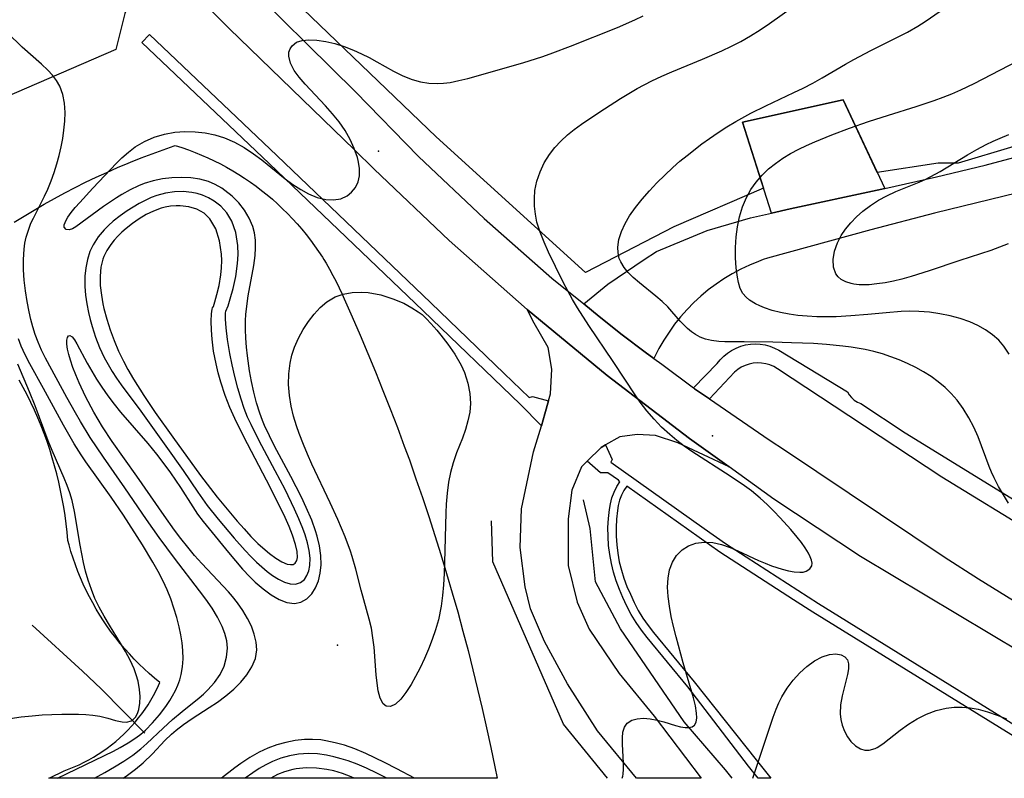
# Model space of a CAD drawing. Units: inches. Extents: x 1297765 to 1303765, y 541448 to 545449.
# Drawn here: x 1302917 to 1303349, y 541448 to 541781 of the extents above; entities that cross this region are included whole.
import ezdxf

# ---------------------------------------------------------------- set-up
doc = ezdxf.new("R2010")
doc.units = ezdxf.units.IN
doc.header["$MEASUREMENT"] = 0
for name, color, linetype in [('ELEV-Spot Elevation', 7, 'Continuous'), ('HYDRO-Canal', 164, 'Continuous'), ('HYDRO-Hidden Single Line Stream', 5, 'Continuous'), ('HYDRO-Single Line Stream', 4, 'Continuous'), ('NTRL-Farm Land', 3, 'Continuous'), ('NTRL-Open Land', 7, 'Continuous'), ('NTRL-Trees', 3, 'Continuous'), ('TRANS-Driveway', 251, 'Continuous'), ('TRANS-Road', 130, 'Continuous'), ('TRANS-Street Sidewalk', 7, 'Continuous'), ('Undefined', 1, 'Continuous')]:
    doc.layers.add(name, color=color, linetype=linetype)

msp = doc.modelspace()

# ---------------------------------------------------------------- linework, layer by layer
at = {"layer": 'ELEV-Spot Elevation'}
for p in [(1303074.56, 541723.38, 464.8), (1303221.1, 541598.49, 466.81), (1303056.61, 541506.71, 465.56)]:
    msp.add_point(p, dxfattribs=at)
at = {"layer": 'HYDRO-Canal'}
for points in [[(1303229.72, 541448.32), (1303226.78, 541452.06), (1303208.66, 541473.11), (1303180.74, 541513.87), (1303169.69, 541534.43), (1303167.44, 541557.81), (1303164.5, 541570.37)], [(1303155.67, 541472.02), (1303124.74, 541543.26), (1303124.1, 541561.2)]]:
    msp.add_lwpolyline(points, dxfattribs=at)
at = {"layer": 'HYDRO-Hidden Single Line Stream'}
msp.add_line((1303175.05, 541448.32), (1303155.67, 541472.02), dxfattribs=at)
at = {"layer": 'HYDRO-Single Line Stream'}
msp.add_lwpolyline([(1302972.17, 541468.13), (1302953.03, 541487.49), (1302944.85, 541495.26), (1302922.76, 541515.43)], dxfattribs=at)
at = {"layer": 'NTRL-Farm Land'}
msp.add_lwpolyline([(1303649.54, 542140.2), (1303706.33, 541975.64), (1303712.12, 541952.47), (1303713.86, 541920.6), (1303701.57, 541884.9), (1303692.62, 541873.51), (1303682.24, 541864.35), (1303671.86, 541857.03), (1303657.62, 541849.09), (1303602.88, 541826.71), (1303474.9, 541771.98), (1303402.05, 541740.03), (1303328.8, 541718.05), (1303320.05, 541718.05), (1303293.31, 541713.99), (1303278.27, 541745.82), (1303234.18, 541736.07), (1303243.46, 541707.03), (1303204.07, 541690.18), (1303165.41, 541670.04), (1303099.89, 541729.65), (1303001.41, 541824.27), (1302854.71, 541979.32), (1302750.53, 542102.42)], dxfattribs=at)
at = {"layer": 'NTRL-Open Land'}
msp.add_lwpolyline([(1302914.86, 541692.17), (1302919.21, 541694.88), (1302923.62, 541697.51), (1302928.06, 541700.08), (1302932.54, 541702.59), (1302937.06, 541705.02), (1302941.61, 541707.37), (1302946.2, 541709.66), (1302950.83, 541711.88), (1302955.49, 541714.02), (1302960.19, 541716.09), (1302964.91, 541718.09), (1302965.82, 541718.46), (1302970.58, 541720.37), (1302975.36, 541722.21), (1302980.18, 541723.97), (1302985.02, 541725.65), (1302985.51, 541725.82), (1302988.43, 541724.88), (1302991.32, 541723.87), (1302994.19, 541722.78), (1302997.02, 541721.62), (1302999.82, 541720.38), (1303002.6, 541719.08), (1303005.33, 541717.7), (1303008.03, 541716.24), (1303010.69, 541714.72), (1303013.31, 541713.13), (1303015.89, 541711.48), (1303018.42, 541709.75), (1303020.91, 541707.96), (1303023.34, 541706.11), (1303025.73, 541704.19), (1303028.07, 541702.21), (1303030.36, 541700.17), (1303032.59, 541698.07), (1303034.77, 541695.92), (1303036.89, 541693.7), (1303038.95, 541691.44), (1303040.95, 541689.12), (1303042.89, 541686.75), (1303044.77, 541684.33), (1303046.59, 541681.86), (1303048.33, 541679.34), (1303050.02, 541676.78), (1303050.65, 541675.76), (1303051.63, 541674.18), (1303053.18, 541671.53), (1303054.66, 541668.85), (1303056.06, 541666.13), (1303057.4, 541663.37), (1303058.66, 541660.58), (1303059.53, 541658.52), (1303063.01, 541650.73), (1303063.04, 541650.66), (1303066.54, 541642.65), (1303069.95, 541634.6), (1303073.3, 541626.53), (1303076.57, 541618.42), (1303079.76, 541610.29), (1303082.89, 541602.12), (1303085.93, 541593.93), (1303088.13, 541587.89), (1303091.04, 541579.65), (1303093.88, 541571.38), (1303096.65, 541563.09), (1303099.33, 541554.77), (1303101.95, 541546.43), (1303104.48, 541538.07), (1303106.94, 541529.68), (1303109.32, 541521.27), (1303111.63, 541512.84), (1303113.86, 541504.39), (1303116.01, 541495.92), (1303118.08, 541487.43), (1303120.08, 541478.92), (1303121.99, 541470.39), (1303123.83, 541461.84), (1303125.59, 541453.28), (1303126.57, 541448.32), (1302930.07, 541448.34), (1302930.44, 541448.53), (1302936.73, 541451.6), (1302938.97, 541452.42), (1302941.19, 541453.31), (1302943.37, 541454.27), (1302945.53, 541455.31), (1302947.64, 541456.41), (1302949.72, 541457.59), (1302951.76, 541458.84), (1302953.75, 541460.15), (1302955.7, 541461.53), (1302957.6, 541462.97), (1302959.45, 541464.48), (1302961.25, 541466.05), (1302963, 541467.68), (1302964.69, 541469.36), (1302966.33, 541471.1), (1302967.9, 541472.9), (1302969.41, 541474.75), (1302970.87, 541476.64), (1302972.25, 541478.59), (1302973.58, 541480.58), (1302974.83, 541482.61), (1302976.01, 541484.68), (1302977.13, 541486.79), (1302978.17, 541488.94), (1302978.78, 541490.3), (1302976.41, 541492.24), (1302974.1, 541494.24), (1302971.83, 541496.3), (1302969.62, 541498.42), (1302967.47, 541500.6), (1302965.37, 541502.84), (1302963.34, 541505.13), (1302961.36, 541507.47), (1302959.45, 541509.86), (1302957.59, 541512.3), (1302955.81, 541514.79), (1302954.08, 541517.32), (1302952.43, 541519.9), (1302950.84, 541522.52), (1302949.32, 541525.18), (1302947.88, 541527.88), (1302946.5, 541530.61), (1302945.19, 541533.39), (1302943.96, 541536.19), (1302942.8, 541539.03), (1302941.72, 541541.89), (1302940.71, 541544.78), (1302939.77, 541547.7), (1302938.92, 541550.64), (1302938.41, 541552.54), (1302938.08, 541556.23), (1302937.67, 541559.92), (1302937.19, 541563.59), (1302936.62, 541567.26), (1302935.97, 541570.91), (1302935.25, 541574.54), (1302934.45, 541578.16), (1302933.57, 541581.76), (1302932.61, 541585.34), (1302931.58, 541588.9), (1302930.47, 541592.44), (1302929.28, 541595.95), (1302928.02, 541599.44), (1302926.68, 541602.89), (1302925.27, 541606.32), (1302923.78, 541609.72), (1302922.22, 541613.08), (1302920.59, 541616.41), (1302918.89, 541619.7), (1302917.12, 541622.96)], dxfattribs=at)
at = {"layer": 'NTRL-Trees'}
msp.add_lwpolyline([(1302735.66, 541747.43), (1302936.94, 541831.41), (1302955.47, 541812.88), (1302970.04, 541798.32), (1302963.42, 541783.75), (1302959.45, 541767.87), (1302910.46, 541746.68)], dxfattribs=at)
at = {"layer": 'TRANS-Driveway'}
msp.add_lwpolyline([(1303296.64, 541706.93), (1303293.19, 541706.15), (1303255.13, 541697.98), (1303246.93, 541696.18), (1303234.18, 541736.07), (1303278.27, 541745.82)], close=True, dxfattribs=at)
at = {"layer": 'TRANS-Road'}
for points in [[(1302881.36, 541936.46), (1302945.83, 541868.58), (1303011.43, 541801.8), (1303064.56, 541749.34), (1303092.16, 541720.97), (1303120.87, 541693.72), (1303150.65, 541667.64), (1303164.62, 541656.31), (1303171.42, 541650.78), (1303181.44, 541642.76), (1303191.53, 541635.18), (1303195.29, 541632.42), (1303198.79, 541629.85), (1303212.65, 541619.54), (1303213.2, 541619.13), (1303219.74, 541614.66), (1303245.88, 541596.78), (1303253.09, 541592.11), (1303322.69, 541545.49), (1303337.64, 541535.72), (1303437.12, 541474.22)], [(1303385.21, 541486.15), (1303285.91, 541545.6), (1303247.98, 541570.77), (1303228.33, 541584.83), (1303211, 541597.25), (1303174.87, 541625), (1303139.75, 541653.94), (1303105.65, 541684.13), (1303072.64, 541715.47), (1303064.11, 541723.92), (1303009.08, 541777.1), (1302955.16, 541831.4), (1302902.37, 541886.8)], [(1303366.96, 541707.96), (1303318.38, 541696.19), (1303290.48, 541688.86), (1303245.13, 541676.41), (1303243.31, 541675.76), (1303241.15, 541674.99), (1303237.25, 541673.37), (1303233.43, 541671.56), (1303229.71, 541669.55), (1303226.09, 541667.36), (1303222.59, 541665), (1303219.21, 541662.46), (1303215.96, 541659.75), (1303212.86, 541656.89), (1303209.9, 541653.87), (1303207.09, 541650.7), (1303204.45, 541647.41), (1303201.98, 541643.98), (1303199.68, 541640.43), (1303197.56, 541636.77), (1303195.63, 541633.01), (1303195.29, 541632.42), (1303191.53, 541635.18), (1303181.44, 541642.76), (1303171.42, 541650.78), (1303164.62, 541656.31), (1303175.16, 541665), (1303191.15, 541675.76), (1303196.46, 541679.34), (1303218.69, 541688.59), (1303237.68, 541694.15), (1303246.93, 541696.18), (1303255.13, 541697.98), (1303293.19, 541706.15), (1303296.64, 541706.93), (1303319.26, 541712), (1303340.59, 541717.14), (1303357.61, 541721.7)]]:
    msp.add_lwpolyline(points, dxfattribs=at)
msp.add_lwpolyline([(1303228.33, 541584.83), (1303205.9, 541595.4), (1303196, 541598.7), (1303188.07, 541599.02), (1303180.48, 541598.04), (1303174.12, 541594.48), (1303172.23, 541593.42), (1303166.15, 541587.35), (1303163.64, 541584.85), (1303159.35, 541574.62), (1303157.7, 541562.1), (1303157.7, 541541.65), (1303161.66, 541525.5), (1303166.94, 541513.63), (1303180.13, 541494.21), (1303195.54, 541475.5), (1303216.08, 541448.32), (1303187.71, 541448.32), (1303170.67, 541469.16), (1303157.49, 541489.68), (1303147.41, 541508.26), (1303141.21, 541522.59), (1303138.88, 541532.27), (1303136.77, 541549.45), (1303137.26, 541566.54), (1303142.64, 541591.45), (1303146.02, 541602.93), (1303147.53, 541608.06), (1303149.15, 541613.88), (1303149.97, 541616.85), (1303150.6, 541627.71), (1303149.06, 541637.15), (1303142.93, 541647.87), (1303139.75, 541653.94), (1303174.87, 541625), (1303211, 541597.25)], close=True, dxfattribs=at)
at = {"layer": 'TRANS-Street Sidewalk'}
msp.add_lwpolyline([(1303149.15, 541613.88), (1303147.53, 541608.06), (1303146.02, 541602.93), (1303136.79, 541612.31), (1303094.22, 541653.28), (1303026.66, 541717.92), (1302970.87, 541771.03), (1302974.18, 541774.51), (1303029.98, 541721.4), (1303097.55, 541656.75), (1303129.73, 541625.78), (1303140.63, 541615.29), (1303142.2, 541615.69)], close=True, dxfattribs=at)
for points in [[(1303403.69, 541530.11), (1303321.67, 541580.43), (1303280.78, 541607.32), (1303249.52, 541627.93), (1303247.92, 541628.87), (1303246.21, 541629.6), (1303244.43, 541630.12), (1303242.6, 541630.42), (1303240.75, 541630.49), (1303238.91, 541630.34), (1303237.09, 541629.96), (1303235.34, 541629.36), (1303233.67, 541628.56), (1303232.11, 541627.55), (1303230.69, 541626.36), (1303219.74, 541614.66), (1303213.2, 541619.13), (1303212.65, 541619.54), (1303223.07, 541630.17), (1303224.43, 541631.87), (1303225.96, 541633.41), (1303227.64, 541634.78), (1303229.45, 541635.97), (1303231.38, 541636.96), (1303233.41, 541637.75), (1303235.51, 541638.32), (1303237.65, 541638.66), (1303239.82, 541638.78), (1303241.98, 541638.67), (1303244.13, 541638.33), (1303246.23, 541637.77), (1303248.25, 541636.99), (1303250.19, 541636), (1303280.21, 541617.85), (1303281.01, 541616.46), (1303282.02, 541615.23), (1303283.22, 541614.17), (1303284.57, 541613.32), (1303286.04, 541612.69), (1303305.54, 541599.81), (1303388.01, 541549.05)], [(1303382.78, 541448.3), (1303265.1, 541521.09), (1303256.53, 541526.63), (1303224.2, 541547.5), (1303183.47, 541576.41), (1303182.2, 541574.47), (1303181.15, 541572.4), (1303180.33, 541570.23), (1303179.76, 541567.98), (1303179.43, 541565.68), (1303178.99, 541561.96), (1303178.78, 541558.22), (1303178.81, 541554.48), (1303179.06, 541550.74), (1303179.54, 541547.03), (1303180.2, 541543.3), (1303181.08, 541539.62), (1303182.19, 541536), (1303183.5, 541532.45), (1303185.03, 541528.99), (1303186.68, 541525.42), (1303188.52, 541521.95), (1303190.55, 541518.59), (1303192.77, 541515.35), (1303195.17, 541512.24), (1303212.99, 541490.61), (1303240.18, 541456.35), (1303246.58, 541448.31), (1303241.09, 541448.31), (1303236.82, 541453.67), (1303210.22, 541488.37), (1303192.39, 541510.02), (1303189.9, 541513.26), (1303187.56, 541516.66), (1303185.42, 541520.19), (1303183.49, 541523.84), (1303181.79, 541527.53), (1303180.21, 541531.11), (1303178.81, 541534.86), (1303177.65, 541538.69), (1303176.72, 541542.57), (1303176.02, 541546.49), (1303175.52, 541550.39), (1303175.25, 541554.35), (1303175.22, 541558.31), (1303175.44, 541562.27), (1303175.9, 541566.14), (1303176.26, 541568.67), (1303176.93, 541571.3), (1303177.89, 541573.84), (1303179.11, 541576.26), (1303180.49, 541578.36), (1303179.79, 541579.02), (1303175.22, 541582.27), (1303171.95, 541582.24), (1303166.15, 541587.35), (1303172.23, 541593.42), (1303174.12, 541594.48), (1303176.99, 541588.12), (1303176.54, 541586.89), (1303217.39, 541557.89), (1303226.74, 541551.26), (1303267.53, 541524.93), (1303390.03, 541449.15)]]:
    msp.add_lwpolyline(points, dxfattribs=at)
at = {"layer": 'Undefined'}
for points in [[(1303181.41, 541448.32, 466), (1303181.74, 541449.28, 466), (1303181.88, 541450.06, 466), (1303182.07, 541452.34, 466), (1303182.07, 541454.92, 466), (1303181.95, 541457.67, 466), (1303181.59, 541463.33, 466), (1303181.54, 541466.07, 466), (1303181.77, 541468.59, 466), (1303182.45, 541470.78, 466), (1303183.67, 541472.48, 466), (1303185.61, 541473.74, 466), (1303188.04, 541474.45, 466), (1303190.81, 541474.67, 466), (1303193.77, 541474.45, 466), (1303196.76, 541473.86, 466), (1303199.75, 541473.02, 466), (1303204.77, 541471.48, 466), (1303207.09, 541470.88, 466), (1303209.01, 541470.57, 466), (1303210.72, 541470.54, 466), (1303212.1, 541470.86, 466), (1303213.15, 541471.55, 466), (1303213.91, 541472.91, 466), (1303214.18, 541474.76, 466), (1303214.08, 541476.93, 466), (1303213.57, 541480.08, 466), (1303212.72, 541483.58, 466), (1303208.15, 541498.89, 466), (1303205.06, 541510.37, 466), (1303203.95, 541514.86, 466), (1303202.95, 541519.33, 466), (1303202.13, 541523.75, 466), (1303201.58, 541528.1, 466), (1303201.39, 541532.19, 466), (1303201.58, 541536.11, 466), (1303202.24, 541539.79, 466), (1303203.44, 541543.12, 466), (1303205.29, 541546.04, 466), (1303207.7, 541548.45, 466), (1303210.55, 541550.3, 466), (1303213.77, 541551.48, 466), (1303217.36, 541551.9, 466), (1303221.15, 541551.64, 466), (1303225.05, 541550.8, 466), (1303228.77, 541549.54, 466), (1303232.11, 541548.12, 466), (1303241.23, 541543.81, 466), (1303244.12, 541542.58, 466), (1303246.98, 541541.48, 466), (1303251.61, 541539.96, 466), (1303254.32, 541539.25, 466), (1303256.87, 541538.78, 466), (1303259.31, 541538.63, 466), (1303260.85, 541538.76, 466), (1303262.18, 541539.12, 466), (1303263.73, 541540.09, 466), (1303264.58, 541541.52, 466), (1303264.69, 541542.65, 466), (1303264.49, 541543.91, 466), (1303263.94, 541545.44, 466), (1303263.11, 541547.08, 466), (1303261.73, 541549.31, 466), (1303260.06, 541551.65, 466), (1303258.16, 541554.09, 466), (1303255.38, 541557.42, 466), (1303250.79, 541562.57, 466), (1303247.98, 541565.52, 466), (1303245.05, 541568.41, 466), (1303241.97, 541571.19, 466), (1303238.08, 541574.33, 466), (1303235.09, 541576.53, 466), (1303228.76, 541580.86, 466), (1303212.03, 541591.68, 466), (1303208.67, 541594.02, 466), (1303205.41, 541596.46, 466), (1303202.27, 541599.03, 466), (1303198.74, 541602.32, 466), (1303195.41, 541605.81, 466), (1303192.27, 541609.47, 466), (1303189.32, 541613.3, 466), (1303187.41, 541616, 466), (1303177.5, 541631.01, 466), (1303166.87, 541646.85, 466), (1303161.91, 541654.63, 466), (1303159.69, 541658.34, 466), (1303157.58, 541662.09, 466), (1303155.73, 541665.61, 466), (1303152.22, 541672.7, 466), (1303149.19, 541679.03, 466), (1303147.21, 541683.41, 466), (1303145.46, 541687.8, 466), (1303144.08, 541692.24, 466), (1303143.38, 541695.68, 466), (1303143, 541699.13, 466), (1303142.94, 541702.58, 466), (1303143.22, 541706, 466), (1303144.08, 541710.19, 466), (1303145.46, 541714.26, 466), (1303147.29, 541718.17, 466), (1303149.56, 541721.87, 466), (1303151.92, 541724.91, 466), (1303154.57, 541727.75, 466), (1303157.47, 541730.42, 466), (1303160.46, 541732.83, 466), (1303163.59, 541735.14, 466), (1303166.82, 541737.36, 466), (1303173.63, 541741.87, 466), (1303180.76, 541746.43, 466), (1303188.04, 541750.77, 466), (1303194.4, 541754.12, 466), (1303198.77, 541756.17, 466), (1303203.21, 541758.1, 466), (1303216.62, 541763.61, 466), (1303225.21, 541767.32, 466), (1303229.42, 541769.32, 466), (1303233.53, 541771.47, 466), (1303237.78, 541773.95, 466), (1303241.93, 541776.58, 466), (1303246.01, 541779.32, 466), (1303256.19, 541786.4, 466)], [(1303350.9, 541568.92, 468), (1303348.59, 541572.54, 468), (1303346.45, 541576.25, 468), (1303344.52, 541580.06, 468), (1303343.4, 541582.56, 468), (1303342.35, 541585.1, 468), (1303337.49, 541597.99, 468), (1303335.56, 541602.28, 468), (1303333.4, 541606.43, 468), (1303330.98, 541610.41, 468), (1303328.26, 541614.15, 468), (1303325.73, 541617.05, 468), (1303322.99, 541619.75, 468), (1303320.04, 541622.23, 468), (1303316.89, 541624.52, 468), (1303313.58, 541626.61, 468), (1303310.13, 541628.51, 468), (1303306.58, 541630.25, 468), (1303302.93, 541631.82, 468), (1303299.3, 541633.17, 468), (1303295.59, 541634.37, 468), (1303291.82, 541635.4, 468), (1303288, 541636.28, 468), (1303281.81, 541637.37, 468), (1303278.22, 541637.84, 468), (1303270.98, 541638.55, 468), (1303265.37, 541638.92, 468), (1303255.7, 541639.31, 468), (1303247.48, 541639.52, 468), (1303234.93, 541639.74, 468), (1303226.46, 541639.74, 468), (1303223.83, 541639.84, 468), (1303220.55, 541640.25, 468), (1303218.05, 541640.88, 468), (1303215.67, 541641.8, 468), (1303213.66, 541642.87, 468), (1303211.78, 541644.16, 468), (1303210.08, 541645.57, 468), (1303208.47, 541647.14, 468), (1303206.92, 541648.81, 468), (1303201.45, 541654.99, 468), (1303198.92, 541657.45, 468), (1303196.24, 541659.8, 468), (1303189.11, 541665.51, 468), (1303186.32, 541667.88, 468), (1303184.13, 541670.05, 468), (1303182.26, 541672.37, 468), (1303180.8, 541674.84, 468), (1303180.2, 541676.32, 468), (1303179.63, 541678.73, 468), (1303179.5, 541681.22, 468), (1303179.98, 541684.63, 468), (1303181.09, 541688.08, 468), (1303182.7, 541691.53, 468), (1303184.71, 541694.96, 468), (1303187.32, 541698.68, 468), (1303190.23, 541702.33, 468), (1303193.37, 541705.91, 468), (1303196.68, 541709.42, 468), (1303200.14, 541712.84, 468), (1303203.71, 541716.17, 468), (1303206.78, 541718.86, 468), (1303209.93, 541721.46, 468), (1303216.38, 541726.46, 468), (1303219.69, 541728.84, 468), (1303223.51, 541731.45, 468), (1303227.4, 541733.95, 468), (1303231.34, 541736.35, 468), (1303237.8, 541739.97, 468), (1303244.38, 541743.24, 468), (1303256.72, 541748.97, 468), (1303260.78, 541750.95, 468), (1303264.99, 541753.14, 468), (1303269.13, 541755.44, 468), (1303279.4, 541761.48, 468), (1303283.07, 541763.55, 468), (1303290.52, 541767.5, 468), (1303306.5, 541775.47, 468), (1303311.02, 541778.08, 468), (1303314.35, 541780.2, 468), (1303320.86, 541784.73, 468)], [(1302962.67, 541448.34, 464), (1302964.53, 541449.62, 464), (1302968.08, 541452.28, 464), (1302971.46, 541455.11, 464), (1302975.51, 541459.04, 464), (1302981, 541464.81, 464), (1302983.83, 541467.61, 464), (1302985.85, 541469.41, 464), (1302989.06, 541471.97, 464), (1302992.85, 541474.59, 464), (1303000.38, 541479.3, 464), (1303004.08, 541481.72, 464), (1303007.73, 541484.45, 464), (1303011.14, 541487.38, 464), (1303014.24, 541490.48, 464), (1303016.95, 541493.74, 464), (1303019.14, 541497.17, 464), (1303020.63, 541500.77, 464), (1303021.23, 541504.59, 464), (1303021, 541508.03, 464), (1303020.16, 541511.5, 464), (1303018.86, 541514.99, 464), (1303017.17, 541518.45, 464), (1303015.15, 541521.86, 464), (1303012.85, 541525.19, 464), (1303010.55, 541528.1, 464), (1303008.91, 541530.01, 464), (1302997.11, 541542.46, 464), (1302993.99, 541546.04, 464), (1302990.95, 541549.72, 464), (1302988, 541553.48, 464), (1302985.22, 541557.17, 464), (1302980.59, 541563.56, 464), (1302968.69, 541580.76, 464), (1302957.85, 541596, 464), (1302953.65, 541602.36, 464), (1302949.75, 541608.93, 464), (1302946.17, 541615.68, 464), (1302943.32, 541621.76, 464), (1302941.87, 541625.17, 464), (1302940.59, 541628.48, 464), (1302939.5, 541631.65, 464), (1302938.78, 541634.13, 464), (1302938.24, 541636.55, 464), (1302937.97, 541638.68, 464), (1302937.99, 541640.4, 464), (1302938.29, 541641.67, 464), (1302938.75, 541642.29, 464), (1302939.34, 541642.45, 464), (1302940.27, 541641.89, 464), (1302941.27, 541640.61, 464), (1302942.36, 541638.79, 464), (1302946.92, 541630.3, 464), (1302948.86, 541626.88, 464), (1302950.97, 541623.36, 464), (1302953.25, 541619.82, 464), (1302955.92, 541616, 464), (1302958.65, 541612.39, 464), (1302961.51, 541608.85, 464), (1302973.48, 541595.12, 464), (1302977.25, 541590.51, 464), (1302979.19, 541588, 464), (1302983.38, 541582.29, 464), (1302985.61, 541579.07, 464), (1302987.76, 541575.82, 464), (1302993.17, 541567.31, 464), (1302995.29, 541564.18, 464), (1302997.74, 541560.88, 464), (1303000.31, 541557.66, 464), (1303008.86, 541547.28, 464), (1303015.02, 541540.08, 464), (1303018.18, 541536.68, 464), (1303020.52, 541534.38, 464), (1303023.97, 541531.38, 464), (1303027.48, 541528.8, 464), (1303030.99, 541526.75, 464), (1303034.46, 541525.41, 464), (1303037.8, 541525, 464), (1303040.63, 541525.61, 464), (1303043.2, 541527.06, 464), (1303045.4, 541529.21, 464), (1303047.04, 541531.84, 464), (1303048.25, 541534.89, 464), (1303049.05, 541538.27, 464), (1303049.41, 541541.87, 464), (1303049.3, 541545.98, 464), (1303048.71, 541550.19, 464), (1303047.72, 541554.45, 464), (1303047.03, 541556.76, 464), (1303045.31, 541561.55, 464), (1303042.94, 541567.12, 464), (1303040.78, 541571.66, 464), (1303036.16, 541580.66, 464), (1303029.06, 541594.02, 464), (1303026.79, 541598.48, 464), (1303024.69, 541602.98, 464), (1303023.77, 541605.19, 464), (1303022.57, 541608.37, 464), (1303021.13, 541612.95, 464), (1303019.94, 541617.6, 464), (1303018.93, 541622.3, 464), (1303018.09, 541627.04, 464), (1303017.14, 541633.56, 464), (1303016.71, 541637.42, 464), (1303016.39, 541641.29, 464), (1303016.23, 541645.15, 464), (1303016.26, 541649.01, 464), (1303016.42, 541651.74, 464), (1303016.82, 541655.4, 464), (1303017.53, 541659.91, 464), (1303019.97, 541673.24, 464), (1303020.52, 541677.59, 464), (1303020.72, 541680.96, 464), (1303020.64, 541684.27, 464), (1303020.21, 541687.47, 464), (1303019.47, 541690.27, 464), (1303017.91, 541693.95, 464), (1303015.83, 541697.39, 464), (1303013.32, 541700.59, 464), (1303010.47, 541703.52, 464), (1303007.3, 541706.11, 464), (1303005.92, 541707.06, 464), (1303003.07, 541708.68, 464), (1303000.04, 541709.96, 464), (1302996.24, 541711, 464), (1302992.27, 541711.58, 464), (1302988.19, 541711.78, 464), (1302984.06, 541711.64, 464), (1302979.92, 541711.16, 464), (1302975.83, 541710.33, 464), (1302971.81, 541709.13, 464), (1302969.36, 541708.16, 464), (1302965.68, 541706.36, 464), (1302962.11, 541704.32, 464), (1302959.79, 541702.86, 464), (1302954.1, 541699.01, 464), (1302941.94, 541690.19, 464), (1302940.48, 541689.32, 464), (1302939.05, 541688.79, 464), (1302937.6, 541688.96, 464), (1302936.83, 541689.98, 464), (1302936.83, 541691.02, 464), (1302937.61, 541693.06, 464), (1302938.43, 541694.4, 464), (1302939.88, 541696.4, 464), (1302941.64, 541698.56, 464), (1302943.63, 541700.84, 464), (1302949.32, 541707.06, 464), (1302959.69, 541718.03, 464), (1302962.11, 541720.41, 464), (1302964.96, 541722.95, 464), (1302967.98, 541725.22, 464), (1302972.01, 541727.56, 464), (1302976.3, 541729.4, 464), (1302980.77, 541730.75, 464), (1302985.37, 541731.61, 464), (1302989.75, 541731.94, 464), (1302994.16, 541731.84, 464), (1302998.56, 541731.36, 464), (1303002.9, 541730.48, 464), (1303007.15, 541729.17, 464), (1303011.53, 541727.26, 464), (1303015.74, 541724.91, 464), (1303019.8, 541722.21, 464), (1303023.39, 541719.47, 464), (1303033.71, 541711.15, 464), (1303037.08, 541708.68, 464), (1303040.49, 541706.47, 464), (1303043.93, 541704.58, 464), (1303047.77, 541702.99, 464), (1303051.56, 541702.07, 464), (1303054.9, 541701.94, 464), (1303058.03, 541702.47, 464), (1303060.8, 541703.68, 464), (1303062.84, 541705.31, 464), (1303064.47, 541707.39, 464), (1303065.63, 541709.81, 464), (1303066.27, 541712.51, 464), (1303066.31, 541715.8, 464), (1303065.72, 541719.28, 464), (1303065.39, 541720.55, 464), (1303064.01, 541724.49, 464), (1303062.17, 541728.46, 464), (1303059.93, 541732.37, 464), (1303057.34, 541736.11, 464), (1303054.48, 541739.73, 464), (1303051.44, 541743.21, 464), (1303042.48, 541752.7, 464), (1303039.86, 541755.73, 464), (1303037.68, 541758.72, 464), (1303036, 541761.92, 464), (1303035.25, 541764.96, 464), (1303035.35, 541766.77, 464), (1303035.85, 541768.25, 464), (1303036.7, 541769.54, 464), (1303038.66, 541771.05, 464), (1303041.12, 541771.88, 464), (1303044.02, 541772.18, 464), (1303047.6, 541772.02, 464), (1303051.45, 541771.42, 464), (1303055.46, 541770.47, 464), (1303059.56, 541769.2, 464), (1303063.66, 541767.62, 464), (1303067.1, 541766.06, 464), (1303070.5, 541764.35, 464), (1303073.86, 541762.54, 464), (1303081.22, 541758.43, 464), (1303085.27, 541756.37, 464), (1303089.39, 541754.69, 464), (1303092.97, 541753.71, 464), (1303096.63, 541753.13, 464), (1303100.33, 541752.97, 464), (1303103.18, 541753.13, 464), (1303106.04, 541753.5, 464), (1303109.9, 541754.26, 464), (1303113.78, 541755.23, 464), (1303137.91, 541762.05, 464), (1303146.67, 541764.87, 464), (1303151.01, 541766.42, 464), (1303158.74, 541769.37, 464), (1303179.33, 541777.6, 464), (1303186.97, 541780.88, 464), (1303190.72, 541782.64, 464)], [(1302950.16, 541448.34, 462), (1302954.66, 541450.89, 462), (1302958.83, 541453.3, 462), (1302962.91, 541455.82, 462), (1302966.85, 541458.49, 462), (1302970.47, 541461.29, 462), (1302973.09, 541463.56, 462), (1302980.17, 541470.24, 462), (1302984.35, 541474.06, 462), (1302988.47, 541477.57, 462), (1302995.92, 541483.55, 462), (1302997.91, 541485.26, 462), (1302999.8, 541487.04, 462), (1303002.73, 541490.3, 462), (1303005.14, 541493.83, 462), (1303006.88, 541497.51, 462), (1303007.97, 541501.36, 462), (1303008.35, 541505.31, 462), (1303008.07, 541508.58, 462), (1303007.29, 541511.84, 462), (1303006.12, 541514.94, 462), (1303004.08, 541518.95, 462), (1303001.62, 541522.91, 462), (1302998.88, 541526.83, 462), (1302996.14, 541530.52, 462), (1302985.21, 541544.81, 462), (1302978.44, 541553.97, 462), (1302972.96, 541561.75, 462), (1302963.38, 541575.7, 462), (1302953.99, 541589.06, 462), (1302948.19, 541597.82, 462), (1302943.95, 541604.76, 462), (1302941.74, 541608.58, 462), (1302937.96, 541615.36, 462), (1302928.64, 541632.56, 462), (1302926.91, 541636.09, 462), (1302925.41, 541639.5, 462), (1302924.08, 541642.97, 462), (1302923.04, 541646.24, 462), (1302922.14, 541649.56, 462), (1302921.41, 541652.79, 462), (1302920.51, 541657.4, 462), (1302919.79, 541662.04, 462), (1302919.26, 541666.68, 462), (1302918.94, 541671.3, 462), (1302918.9, 541675.88, 462), (1302919.21, 541680.4, 462), (1302919.6, 541683.02, 462), (1302920.16, 541685.59, 462), (1302921.09, 541688.68, 462), (1302922.25, 541691.7, 462), (1302923.29, 541693.98, 462), (1302928.16, 541703.53, 462), (1302929.62, 541706.64, 462), (1302931.1, 541710.27, 462), (1302932.41, 541713.97, 462), (1302933.57, 541717.74, 462), (1302934.55, 541721.44, 462), (1302935.41, 541725.16, 462), (1302936.14, 541728.88, 462), (1302936.72, 541732.57, 462), (1302937.14, 541736.49, 462), (1302937.27, 541740.34, 462), (1302936.98, 541744.34, 462), (1302936.2, 541748.17, 462), (1302934.84, 541751.76, 462), (1302933.39, 541754.28, 462), (1302931.63, 541756.63, 462), (1302929.62, 541758.84, 462), (1302926.8, 541761.5, 462), (1302918.43, 541768.88, 462), (1302911.94, 541775.15, 462)], [(1303351.17, 541634.28, 470), (1303348.75, 541637.87, 470), (1303346.56, 541640.38, 470), (1303343.79, 541642.84, 470), (1303340.71, 541644.98, 470), (1303337.4, 541646.84, 470), (1303333.89, 541648.42, 470), (1303329.65, 541649.92, 470), (1303325.24, 541651.12, 470), (1303320.72, 541652.03, 470), (1303316.12, 541652.68, 470), (1303311.45, 541653.03, 470), (1303307.62, 541653.08, 470), (1303303.77, 541652.95, 470), (1303297.26, 541652.47, 470), (1303289.15, 541651.68, 470), (1303281.68, 541651.05, 470), (1303275.23, 541650.74, 470), (1303270.97, 541650.67, 470), (1303266.74, 541650.73, 470), (1303262.56, 541650.92, 470), (1303258.45, 541651.29, 470), (1303254.62, 541651.82, 470), (1303250.93, 541652.54, 470), (1303247.27, 541653.51, 470), (1303243.83, 541654.67, 470), (1303241.84, 541655.49, 470), (1303239.97, 541656.37, 470), (1303237.32, 541657.95, 470), (1303235.78, 541659.23, 470), (1303234.41, 541660.9, 470), (1303233.25, 541663.16, 470), (1303232.45, 541665.73, 470), (1303231.98, 541668.03, 470), (1303231.44, 541672.14, 470), (1303231.17, 541676.53, 470), (1303231.16, 541681.08, 470), (1303231.44, 541685.71, 470), (1303232.02, 541690.16, 470), (1303232.93, 541694.57, 470), (1303234.2, 541698.86, 470), (1303235.89, 541702.97, 470), (1303237.83, 541706.45, 470), (1303240.14, 541709.71, 470), (1303242.76, 541712.76, 470), (1303245.67, 541715.56, 470), (1303248.7, 541717.98, 470), (1303251.93, 541720.2, 470), (1303255.32, 541722.24, 470), (1303258.84, 541724.13, 470), (1303262.33, 541725.84, 470), (1303265.9, 541727.45, 470), (1303273.38, 541730.52, 470), (1303281.18, 541733.44, 470), (1303289.46, 541736.28, 470), (1303298.15, 541739.07, 470), (1303310.39, 541742.84, 470), (1303318.26, 541745.49, 470), (1303322.18, 541746.96, 470), (1303326.05, 541748.52, 470), (1303329.88, 541750.18, 470), (1303335.74, 541752.99, 470), (1303358.55, 541764.89, 470)], [(1303350.75, 541682.62, 472), (1303343.11, 541679.81, 472), (1303329.46, 541675.41, 472), (1303316.08, 541670.85, 472), (1303308.1, 541668.34, 472), (1303304.12, 541667.25, 472), (1303300.42, 541666.37, 472), (1303296.76, 541665.64, 472), (1303293.17, 541665.1, 472), (1303289.7, 541664.77, 472), (1303287.48, 541664.69, 472), (1303285.35, 541664.75, 472), (1303283.06, 541665, 472), (1303281.8, 541665.25, 472), (1303279.47, 541665.99, 472), (1303277.47, 541667.07, 472), (1303276.14, 541668.22, 472), (1303275.11, 541669.59, 472), (1303274.09, 541672.5, 472), (1303273.94, 541675.85, 472), (1303274.54, 541679.46, 472), (1303275.81, 541683.16, 472), (1303277.43, 541686.27, 472), (1303279.38, 541689.15, 472), (1303281.65, 541691.91, 472), (1303284.2, 541694.53, 472), (1303286.97, 541696.99, 472), (1303290.28, 541699.5, 472), (1303293.8, 541701.77, 472), (1303297.47, 541703.78, 472), (1303301.43, 541705.6, 472), (1303311.66, 541709.71, 472), (1303314.24, 541710.89, 472), (1303316.79, 541712.17, 472), (1303320.88, 541714.46, 472), (1303332.91, 541721.78, 472), (1303336.93, 541724.07, 472), (1303341.02, 541726.23, 472), (1303344.05, 541727.7, 472), (1303347.12, 541729.08, 472), (1303350.92, 541730.66, 472)], [(1302933.84, 541448.35, 460), (1302958.38, 541460.27, 460), (1302961.36, 541461.8, 460), (1302964.9, 541463.81, 460), (1302968.25, 541466.03, 460), (1302970.38, 541467.69, 460), (1302972.39, 541469.46, 460), (1302975.48, 541472.58, 460), (1302978.56, 541476.1, 460), (1302981.39, 541479.81, 460), (1302983.12, 541482.41, 460), (1302984.34, 541484.45, 460), (1302985.56, 541486.78, 460), (1302986.63, 541489.16, 460), (1302987.45, 541491.47, 460), (1302988.09, 541493.83, 460), (1302988.68, 541497.25, 460), (1302988.93, 541500.75, 460), (1302988.88, 541504.29, 460), (1302988.56, 541507.75, 460), (1302988.01, 541511.23, 460), (1302987.28, 541514.71, 460), (1302986.21, 541518.83, 460), (1302984.94, 541522.93, 460), (1302983.5, 541526.99, 460), (1302981.88, 541531, 460), (1302980.2, 541534.68, 460), (1302978.03, 541538.94, 460), (1302975.69, 541543.12, 460), (1302971.1, 541550.71, 460), (1302962.78, 541563.63, 460), (1302957.43, 541571.52, 460), (1302946.3, 541587.13, 460), (1302944.22, 541590.16, 460), (1302941.12, 541595, 460), (1302936.45, 541603.15, 460), (1302927.79, 541619.26, 460), (1302921.73, 541630.01, 460), (1302919.69, 541633.95, 460), (1302917.98, 541637.74, 460), (1302916.73, 541641.04, 460)], [(1302913.16, 541474.55, 458), (1302917.94, 541475.19, 458), (1302922.72, 541475.72, 458), (1302927.09, 541476.07, 458), (1302931.43, 541476.29, 458), (1302935.73, 541476.41, 458), (1302943.14, 541476.4, 458), (1302946.25, 541476.27, 458), (1302949.4, 541475.99, 458), (1302952.38, 541475.53, 458), (1302956.01, 541474.65, 458), (1302959.29, 541473.7, 458), (1302962.28, 541473.03, 458), (1302964.33, 541472.98, 458), (1302966.15, 541473.53, 458), (1302966.87, 541473.99, 458), (1302968.01, 541475.17, 458), (1302968.91, 541476.71, 458), (1302969.56, 541478.54, 458), (1302970.04, 541481.21, 458), (1302970.14, 541484.16, 458), (1302969.89, 541487.31, 458), (1302969.19, 541490.97, 458), (1302968.42, 541493.64, 458), (1302967.44, 541496.32, 458), (1302965.73, 541500.11, 458), (1302963.72, 541503.87, 458), (1302961.51, 541507.62, 458), (1302956.64, 541515.4, 458), (1302954.27, 541519.35, 458), (1302952.08, 541523.39, 458), (1302950.3, 541527.22, 458), (1302948.73, 541531.13, 458), (1302947.36, 541535.12, 458), (1302946.19, 541539.16, 458), (1302945.26, 541542.95, 458), (1302943.76, 541550.57, 458), (1302941.36, 541565.23, 458), (1302940.32, 541570.14, 458), (1302939.33, 541573.46, 458), (1302938.14, 541576.73, 458), (1302936.8, 541579.97, 458), (1302931.5, 541592.07, 458), (1302929.82, 541596.35, 458), (1302924.08, 541611.58, 458), (1302921.58, 541617.82, 458), (1302916.51, 541629.9, 458)], [(1303238.8, 541448.32, 468), (1303247.7, 541475.14, 468), (1303248.97, 541478.56, 468), (1303250.14, 541481.35, 468), (1303251.45, 541484.04, 468), (1303253.75, 541487.83, 468), (1303256.38, 541491.33, 468), (1303259.27, 541494.5, 468), (1303262.48, 541497.37, 468), (1303265.8, 541499.75, 468), (1303269.16, 541501.56, 468), (1303272.41, 541502.65, 468), (1303275.14, 541502.94, 468), (1303277.51, 541502.52, 468), (1303279.09, 541501.6, 468), (1303280.18, 541500.19, 468), (1303280.66, 541498.57, 468), (1303280.68, 541496.35, 468), (1303280.28, 541493.86, 468), (1303277.9, 541484.43, 468), (1303277.22, 541480.5, 468), (1303277.03, 541476.59, 468), (1303277.29, 541474.03, 468), (1303277.86, 541471.58, 468), (1303278.86, 541468.95, 468), (1303280.18, 541466.56, 468), (1303281.76, 541464.47, 468), (1303283.77, 541462.58, 468), (1303285.99, 541461.26, 468), (1303287.85, 541460.71, 468), (1303289.75, 541460.63, 468), (1303292.4, 541461.34, 468), (1303293.25, 541461.76, 468), (1303295.66, 541463.37, 468), (1303303.31, 541469.48, 468), (1303306.93, 541472.01, 468), (1303310.81, 541474.34, 468), (1303314.9, 541476.38, 468), (1303319.14, 541478.02, 468), (1303323.52, 541479.12, 468), (1303326.97, 541479.5, 468), (1303330.47, 541479.52, 468), (1303333.99, 541479.2, 468), (1303337.52, 541478.57, 468), (1303341.68, 541477.45, 468), (1303345.82, 541476.01, 468), (1303349.95, 541474.34, 468)], [(1303090.34, 541448.33, 464), (1303082.68, 541452.5, 464), (1303077.24, 541455.28, 464), (1303069.09, 541459.12, 464), (1303064.19, 541461.17, 464), (1303059.73, 541462.77, 464), (1303055.66, 541463.93, 464), (1303051.58, 541464.8, 464), (1303049.26, 541465.12, 464), (1303045.72, 541465.38, 464), (1303042.19, 541465.32, 464), (1303038.08, 541464.86, 464), (1303034.01, 541464.05, 464), (1303030, 541462.91, 464), (1303026.07, 541461.47, 464), (1303022.26, 541459.71, 464), (1303018.21, 541457.42, 464), (1303014.31, 541454.81, 464), (1303011.67, 541452.86, 464), (1303005.75, 541448.34, 464)], [(1303078.2, 541448.33, 462), (1303077.9, 541448.5, 462), (1303073.86, 541450.59, 462), (1303069.32, 541452.75, 462), (1303065.23, 541454.48, 462), (1303061.34, 541455.91, 462), (1303058.18, 541456.91, 462), (1303055.02, 541457.76, 462), (1303051.84, 541458.44, 462), (1303047.85, 541458.99, 462), (1303043.87, 541459.17, 462), (1303039.54, 541458.89, 462), (1303035.65, 541458.18, 462), (1303031.84, 541457.07, 462), (1303028.11, 541455.61, 462), (1303025.19, 541454.17, 462), (1303022.33, 541452.55, 462), (1303019.54, 541450.77, 462), (1303016.13, 541448.34, 462)], [(1303063.9, 541448.33, 460), (1303062.6, 541448.92, 460), (1303058.81, 541450.35, 460), (1303054.97, 541451.51, 460), (1303051.9, 541452.2, 460), (1303047.39, 541452.81, 460), (1303042.9, 541452.93, 460), (1303038.47, 541452.49, 460), (1303037.08, 541452.21, 460), (1303033.46, 541451.17, 460), (1303030.4, 541449.9, 460), (1303027.44, 541448.34, 460)]]:
    msp.add_polyline3d(points, dxfattribs=at)
for points in [[(1303007.69, 541653.11, 462), (1303008.64, 541655.53, 462), (1303009.62, 541658.55, 462), (1303010.88, 541663.02, 462), (1303012.04, 541668.3, 462), (1303012.85, 541674.07, 462), (1303013.06, 541678.04, 462), (1303012.94, 541681.99, 462), (1303012.05, 541687.59, 462), (1303010.31, 541692.6, 462), (1303008.11, 541696.31, 462), (1303005.46, 541699.14, 462), (1303002.49, 541701.39, 462), (1303000.02, 541702.81, 462), (1302997.42, 541703.96, 462), (1302995.15, 541704.69, 462), (1302992.81, 541705.21, 462), (1302988.99, 541705.59, 462), (1302985.12, 541705.46, 462), (1302981.24, 541704.89, 462), (1302977.41, 541703.86, 462), (1302975.01, 541702.96, 462), (1302972.65, 541701.9, 462), (1302969.61, 541700.31, 462), (1302967, 541698.79, 462), (1302964.44, 541697.16, 462), (1302961.32, 541694.96, 462), (1302958.34, 541692.6, 462), (1302956.29, 541690.78, 462), (1302954.37, 541688.86, 462), (1302951.71, 541685.71, 462), (1302949.49, 541682.3, 462), (1302948.09, 541679.33, 462), (1302946.97, 541675.85, 462), (1302946.24, 541672.22, 462), (1302945.88, 541668.49, 462), (1302945.88, 541663.96, 462), (1302946.17, 541660.18, 462), (1302946.69, 541656.39, 462), (1302947.42, 541652.59, 462), (1302948.15, 541649.49, 462), (1302949.01, 541646.41, 462), (1302950.54, 541641.77, 462), (1302952.33, 541637.23, 462), (1302954.39, 541632.8, 462), (1302956.02, 541629.74, 462), (1302957.79, 541626.75, 462), (1302959.68, 541623.84, 462), (1302961.77, 541620.87, 462), (1302970.4, 541609.32, 462), (1302981.41, 541594, 462), (1302988.91, 541583.26, 462), (1302995.39, 541573.71, 462), (1302999.53, 541567.89, 462), (1303004.28, 541561.93, 462), (1303011.37, 541553.57, 462), (1303016.2, 541548.18, 462), (1303018.66, 541545.59, 462), (1303021.15, 541543.12, 462), (1303023.47, 541540.97, 462), (1303025.81, 541538.99, 462), (1303028.15, 541537.24, 462), (1303030.81, 541535.56, 462), (1303033.41, 541534.31, 462), (1303035.89, 541533.57, 462), (1303038.2, 541533.47, 462), (1303040.34, 541534.14, 462), (1303042.11, 541535.55, 462), (1303043.24, 541537.22, 462), (1303044.04, 541539.27, 462), (1303044.5, 541541.6, 462), (1303044.59, 541544.78, 462), (1303044.2, 541548.21, 462), (1303043.46, 541551.59, 462), (1303042.43, 541555.06, 462), (1303041.46, 541557.82, 462), (1303039.75, 541562.08, 462), (1303037.84, 541566.38, 462), (1303033.62, 541574.99, 462), (1303029.32, 541583.17, 462), (1303023.44, 541594.1, 462), (1303020.32, 541600.13, 462), (1303018.73, 541603.4, 462), (1303017.24, 541606.72, 462), (1303015.77, 541610.47, 462), (1303014.37, 541614.56, 462), (1303012.9, 541619.45, 462), (1303011.58, 541624.52, 462), (1303010.43, 541629.6, 462), (1303009.45, 541634.55, 462), (1303008.43, 541640.8, 462), (1303007.83, 541645.78, 462), (1303007.55, 541649.69, 462), (1303007.53, 541652.22, 462)], [(1303001.89, 541654.67, 460), (1303002.21, 541655.21, 460), (1303002.91, 541657.22, 460), (1303003.8, 541660.39, 460), (1303004.71, 541664.44, 460), (1303005.45, 541669.12, 460), (1303005.75, 541672.22, 460), (1303005.86, 541675.39, 460), (1303005.78, 541678.12, 460), (1303004.95, 541683.96, 460), (1303003.22, 541689.27, 460), (1303000.65, 541693.63, 460), (1302998.14, 541696.1, 460), (1302994.9, 541697.84, 460), (1302991.39, 541698.88, 460), (1302987.72, 541699.36, 460), (1302985.85, 541699.38, 460), (1302983.46, 541699.18, 460), (1302981.07, 541698.75, 460), (1302979.32, 541698.27, 460), (1302976.02, 541697.04, 460), (1302972.8, 541695.47, 460), (1302969.68, 541693.64, 460), (1302966.75, 541691.62, 460), (1302963.97, 541689.42, 460), (1302962.1, 541687.77, 460), (1302960.34, 541686.03, 460), (1302958.74, 541684.25, 460), (1302957.28, 541682.39, 460), (1302955.57, 541679.8, 460), (1302954.21, 541677.06, 460), (1302953.81, 541676.01, 460), (1302952.92, 541672.52, 460), (1302952.53, 541668.51, 460), (1302952.62, 541664.37, 460), (1302953.09, 541660.14, 460), (1302953.78, 541656.33, 460), (1302954.24, 541654.31, 460), (1302955.51, 541649.61, 460), (1302957.02, 541644.92, 460), (1302958.75, 541640.27, 460), (1302960.67, 541635.68, 460), (1302962.81, 541631.18, 460), (1302964.69, 541627.64, 460), (1302967.17, 541623.39, 460), (1302971.71, 541616.2, 460), (1302976.74, 541608.77, 460), (1302984.51, 541597.85, 460), (1302996.64, 541581.15, 460), (1302999.48, 541577.3, 460), (1303003.81, 541571.64, 460), (1303007.47, 541567.15, 460), (1303012.61, 541561.12, 460), (1303015.65, 541557.69, 460), (1303018.69, 541554.41, 460), (1303021.76, 541551.33, 460), (1303023.93, 541549.3, 460), (1303026.8, 541546.88, 460), (1303029.59, 541544.84, 460), (1303032.22, 541543.25, 460), (1303034.59, 541542.26, 460), (1303035.96, 541542, 460), (1303037.13, 541542.13, 460), (1303038.02, 541542.64, 460), (1303038.76, 541543.82, 460), (1303039.03, 541545.15, 460), (1303038.9, 541547.73, 460), (1303038.23, 541550.78, 460), (1303036.86, 541554.98, 460), (1303035.37, 541558.73, 460), (1303033.65, 541562.63, 460), (1303029.75, 541570.72, 460), (1303025.53, 541578.98, 460), (1303015.54, 541598.06, 460), (1303011.55, 541606.14, 460), (1303009.45, 541610.85, 460), (1303007.4, 541616.23, 460), (1303005.5, 541622.05, 460), (1303004.38, 541626.07, 460), (1303003.41, 541630.1, 460), (1303002.34, 541635.67, 460), (1303001.64, 541640.92, 460), (1303001.35, 541644.77, 460), (1303001.28, 541648.8, 460), (1303001.42, 541651.94, 460), (1303001.65, 541653.96, 460)], [(1303094.16, 541651.18, 466), (1303095.63, 541649.77, 466), (1303097.61, 541647.68, 466), (1303100.14, 541644.83, 466), (1303101.99, 541642.61, 466), (1303105.07, 541638.65, 466), (1303108.1, 541634.24, 466), (1303110.82, 541629.49, 466), (1303112.3, 541626.24, 466), (1303113.84, 541621.58, 466), (1303114.72, 541617.01, 466), (1303114.96, 541612.71, 466), (1303114.59, 541608.83, 466), (1303113.84, 541605.07, 466), (1303112.72, 541601.26, 466), (1303111.38, 541597.5, 466), (1303108.86, 541591.02, 466), (1303107.34, 541586.65, 466), (1303106.22, 541582.43, 466), (1303105.37, 541578.1, 466), (1303104.72, 541573.34, 466), (1303104.29, 541568.51, 466), (1303104.1, 541564.67, 466), (1303103.59, 541542.91, 466), (1303103.43, 541538.05, 466), (1303103.15, 541533.2, 466), (1303102.72, 541528.5, 466), (1303102.09, 541523.84, 466), (1303100.86, 541517.81, 466), (1303099.62, 541513.43, 466), (1303098.15, 541509.13, 466), (1303096.51, 541504.91, 466), (1303094.73, 541500.79, 466), (1303092.86, 541496.8, 466), (1303090.9, 541492.99, 466), (1303088.88, 541489.43, 466), (1303086.62, 541485.93, 466), (1303084.33, 541482.99, 466), (1303082.06, 541480.84, 466), (1303079.86, 541479.75, 466), (1303078.02, 541479.94, 466), (1303076.64, 541481.03, 466), (1303075.36, 541483.42, 466), (1303074.5, 541486.67, 466), (1303073.98, 541490.02, 466), (1303073.61, 541493.69, 466), (1303072.67, 541505.77, 466), (1303072.19, 541509.94, 466), (1303071.5, 541514.1, 466), (1303070.59, 541518.05, 466), (1303067.01, 541530.86, 466), (1303064.67, 541540.08, 466), (1303063.13, 541545.53, 466), (1303062.35, 541547.97, 466), (1303060.06, 541554.24, 466), (1303056.85, 541561.83, 466), (1303053.49, 541569.12, 466), (1303045.43, 541586.11, 466), (1303043.52, 541590.39, 466), (1303041.7, 541594.69, 466), (1303039.82, 541599.56, 466), (1303038.66, 541602.89, 466), (1303037.34, 541607.17, 466), (1303036.29, 541611.48, 466), (1303035.53, 541616.21, 466), (1303035.18, 541620.96, 466), (1303035.26, 541625.68, 466), (1303035.84, 541630.33, 466), (1303036.68, 541633.86, 466), (1303037.83, 541637.31, 466), (1303039.56, 541641.25, 466), (1303041.63, 541645.04, 466), (1303043.99, 541648.64, 466), (1303046.42, 541651.78, 466), (1303049.07, 541654.69, 466), (1303051.99, 541657.29, 466), (1303055.58, 541659.4, 466), (1303059.14, 541660.65, 466), (1303063.06, 541661.38, 466), (1303067.21, 541661.55, 466), (1303070.15, 541661.34, 466), (1303075.69, 541660.3, 466), (1303080.95, 541658.63, 466), (1303085.66, 541656.59, 466), (1303089.26, 541654.66, 466), (1303092, 541652.93, 466), (1303093.7, 541651.68, 466)]]:
    msp.add_polyline3d(points, close=True, dxfattribs=at)

doc.saveas('drawing.dxf')
